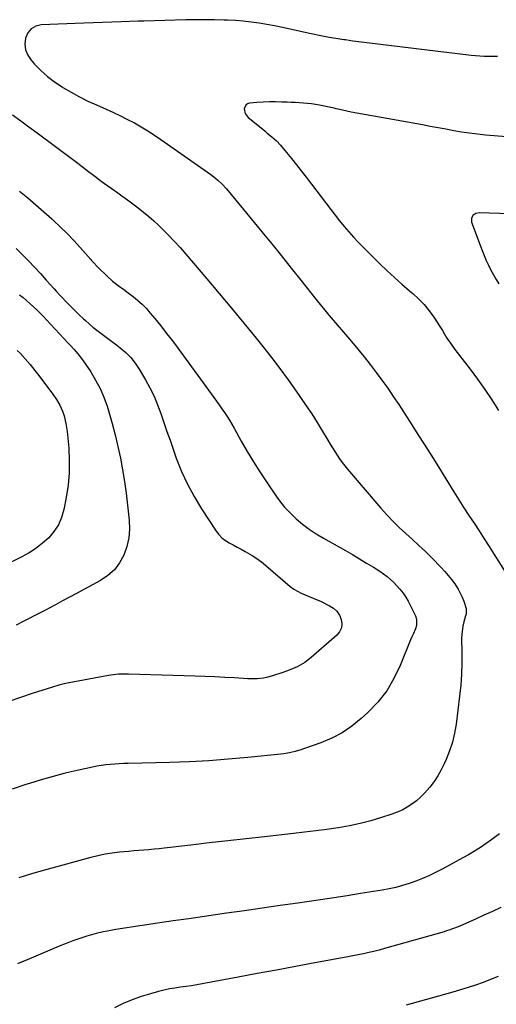
# Model space of a CAD drawing. Units: inches. Extents: x 1862665 to 1867932, y 394898 to 400240.
# Drawn here: x 1863368 to 1863645, y 396437 to 397010 of the extents above; entities that cross this region are included whole.
import ezdxf

# ---------------------------------------------------------------- set-up
doc = ezdxf.new("R2010")
doc.units = ezdxf.units.IN
doc.header["$MEASUREMENT"] = 0
doc.layers.add('7', color=7, linetype='Continuous')
doc.layers.add('8', color=7, linetype='Continuous')

msp = doc.modelspace()

# ---------------------------------------------------------------- linework, layer by layer
at = {"layer": '7', "color": 18}
for points in [[(1863645.92, 396988.86, 1894), (1863643.37, 396988.8, 1894), (1863640.82, 396988.77, 1894), (1863638.27, 396988.8, 1894), (1863635.72, 396988.91, 1894), (1863633.18, 396989.1, 1894), (1863630.64, 396989.36, 1894), (1863563.43, 396997.52, 1894), (1863561.7, 396997.74, 1894), (1863557.39, 396998.41, 1894), (1863556.52, 396998.54, 1894), (1863551.77, 396999.27, 1894), (1863547.92, 396999.9, 1894), (1863544.09, 397000.58, 1894), (1863542.18, 397000.95, 1894), (1863538.36, 397001.74, 1894), (1863536.46, 397002.16, 1894), (1863525.27, 397004.72, 1894), (1863520.75, 397005.7, 1894), (1863516.22, 397006.61, 1894), (1863511.67, 397007.44, 1894), (1863507.11, 397008.19, 1894), (1863502.53, 397008.82, 1894), (1863497.95, 397009.33, 1894), (1863493.34, 397009.68, 1894), (1863488.73, 397009.92, 1894), (1863486.82, 397009.98, 1894), (1863481.25, 397010.12, 1894), (1863475.67, 397010.19, 1894), (1863470.1, 397010.16, 1894), (1863464.52, 397010.06, 1894), (1863440.08, 397009.42, 1894), (1863439.26, 397009.39, 1894), (1863437.63, 397009.28, 1894), (1863436.81, 397009.25, 1894), (1863426.8, 397008.98, 1894), (1863421.39, 397008.81, 1894), (1863415.97, 397008.64, 1894), (1863410.56, 397008.44, 1894), (1863405.15, 397008.22, 1894), (1863380.29, 397007.15, 1894), (1863377.08, 397006.33, 1894), (1863374.39, 397004.88, 1894), (1863372.47, 397002.51, 1894), (1863371.06, 396999.51, 1894), (1863370.78, 396996, 1894), (1863371.13, 396992.65, 1894), (1863372.43, 396989.54, 1894), (1863374.36, 396986.6, 1894), (1863376.37, 396984.36, 1894), (1863380.03, 396980.62, 1894), (1863383.89, 396977.12, 1894), (1863388.03, 396973.96, 1894), (1863392.38, 396971.05, 1894), (1863392.85, 396970.76, 1894), (1863397.63, 396967.98, 1894), (1863402.48, 396965.33, 1894), (1863407.44, 396962.88, 1894), (1863412.46, 396960.57, 1894), (1863418.16, 396958.08, 1894), (1863422.31, 396956.2, 1894), (1863426.43, 396954.26, 1894), (1863430.49, 396952.21, 1894), (1863434.53, 396950.1, 1894), (1863438.5, 396947.86, 1894), (1863442.4, 396945.53, 1894), (1863446.23, 396943.07, 1894), (1863449.99, 396940.51, 1894), (1863478.99, 396920.03, 1894), (1863481.75, 396917.94, 1894), (1863483.08, 396916.82, 1894), (1863485.62, 396914.46, 1894), (1863488, 396911.95, 1894), (1863489.13, 396910.63, 1894), (1863508.84, 396886.72, 1894), (1863514.55, 396879.74, 1894), (1863520.23, 396872.74, 1894), (1863525.87, 396865.7, 1894), (1863531.47, 396858.63, 1894), (1863540.93, 396846.62, 1894), (1863542.64, 396844.47, 1894), (1863544.39, 396842.33, 1894), (1863546.15, 396840.22, 1894), (1863547.04, 396839.16, 1894), (1863547.93, 396838.12, 1894), (1863560.97, 396822.86, 1894), (1863564.66, 396818.47, 1894), (1863568.29, 396814.04, 1894), (1863571.84, 396809.54, 1894), (1863575.33, 396804.99, 1894), (1863578.73, 396800.38, 1894), (1863582.07, 396795.72, 1894), (1863585.3, 396790.99, 1894), (1863588.47, 396786.21, 1894), (1863594.68, 396776.63, 1894), (1863600.05, 396768.29, 1894), (1863605.38, 396759.92, 1894), (1863610.65, 396751.52, 1894), (1863615.89, 396743.09, 1894), (1863620.62, 396735.41, 1894), (1863623.48, 396730.82, 1894), (1863626.38, 396726.25, 1894), (1863629.33, 396721.72, 1894), (1863632.31, 396717.21, 1894), (1863635.3, 396712.7, 1894), (1863638.27, 396708.18, 1894), (1863641.21, 396703.64, 1894), (1863644.13, 396699.08, 1894), (1863650.53, 396689.03, 1894)], [(1863651.28, 396941.94, 1892), (1863644.07, 396942.56, 1892), (1863638.92, 396943.05, 1892), (1863634.31, 396943.54, 1892), (1863629.7, 396944.12, 1892), (1863625.11, 396944.82, 1892), (1863620.54, 396945.59, 1892), (1863615.97, 396946.43, 1892), (1863611.4, 396947.26, 1892), (1863606.83, 396948.09, 1892), (1863602.26, 396948.92, 1892), (1863560.75, 396956.43, 1892), (1863558.25, 396956.93, 1892), (1863555.77, 396957.5, 1892), (1863553.29, 396958.1, 1892), (1863552.05, 396958.38, 1892), (1863550.8, 396958.65, 1892), (1863542.39, 396960.42, 1892), (1863537.7, 396961.23, 1892), (1863532.96, 396961.67, 1892), (1863528.19, 396961.92, 1892), (1863525.8, 396962.02, 1892), (1863523.42, 396962.12, 1892), (1863520.44, 396962.24, 1892), (1863516.79, 396962.32, 1892), (1863513.14, 396962.31, 1892), (1863509.49, 396962.17, 1892), (1863505.84, 396961.94, 1892), (1863501.59, 396961.6, 1892), (1863500.37, 396961.19, 1892), (1863499.4, 396960.55, 1892), (1863498.46, 396958.31, 1892), (1863499.02, 396955.56, 1892), (1863500.74, 396953.34, 1892), (1863509.26, 396946.42, 1892), (1863510.61, 396945.33, 1892), (1863511.95, 396944.23, 1892), (1863514.64, 396942.04, 1892), (1863517.21, 396939.73, 1892), (1863519.55, 396937.18, 1892), (1863523.16, 396932.86, 1892), (1863526.06, 396929.35, 1892), (1863528.92, 396925.81, 1892), (1863531.73, 396922.23, 1892), (1863534.5, 396918.63, 1892), (1863546.35, 396903, 1892), (1863548.89, 396899.69, 1892), (1863551.46, 396896.4, 1892), (1863554.06, 396893.13, 1892), (1863556.68, 396889.88, 1892), (1863559.37, 396886.69, 1892), (1863562.13, 396883.56, 1892), (1863564.99, 396880.53, 1892), (1863567.92, 396877.56, 1892), (1863577.45, 396868.21, 1892), (1863581.68, 396864.15, 1892), (1863585.97, 396860.16, 1892), (1863590.35, 396856.25, 1892), (1863594.78, 396852.41, 1892), (1863596.64, 396850.84, 1892), (1863600.04, 396847.7, 1892), (1863603.24, 396844.39, 1892), (1863606.16, 396840.83, 1892), (1863608.87, 396837.09, 1892), (1863612.87, 396831.06, 1892), (1863613.97, 396829.32, 1892), (1863614.98, 396827.53, 1892), (1863616.56, 396824.88, 1892), (1863618.57, 396822.03, 1892), (1863621.23, 396818.38, 1892), (1863623.95, 396814.78, 1892), (1863630.08, 396806.82, 1892), (1863634.42, 396800.98, 1892), (1863638.63, 396795.05, 1892), (1863642.65, 396788.99, 1892), (1863646.53, 396782.84, 1892)], [(1863363.63, 396954.79, 1896), (1863368.37, 396951.3, 1896), (1863373.11, 396947.81, 1896), (1863377.85, 396944.32, 1896), (1863387.81, 396936.98, 1896), (1863392.42, 396933.57, 1896), (1863397.01, 396930.14, 1896), (1863401.58, 396926.68, 1896), (1863406.14, 396923.2, 1896), (1863407.8, 396921.92, 1896), (1863411.53, 396919.09, 1896), (1863415.28, 396916.28, 1896), (1863419.07, 396913.53, 1896), (1863422.87, 396910.8, 1896), (1863424.09, 396909.94, 1896), (1863427.3, 396907.65, 1896), (1863430.49, 396905.35, 1896), (1863433.66, 396903.02, 1896), (1863436.82, 396900.67, 1896), (1863439.92, 396898.25, 1896), (1863442.96, 396895.76, 1896), (1863445.89, 396893.14, 1896), (1863448.75, 396890.44, 1896), (1863450.48, 396888.75, 1896), (1863454.11, 396885.1, 1896), (1863457.67, 396881.39, 1896), (1863461.14, 396877.58, 1896), (1863464.53, 396873.71, 1896), (1863476.71, 396859.46, 1896), (1863483.97, 396850.9, 1896), (1863491.17, 396842.29, 1896), (1863498.3, 396833.62, 1896), (1863505.37, 396824.9, 1896), (1863509.31, 396820.01, 1896), (1863514.31, 396813.66, 1896), (1863519.22, 396807.25, 1896), (1863524.01, 396800.73, 1896), (1863528.7, 396794.15, 1896), (1863531.35, 396790.35, 1896), (1863534.6, 396785.58, 1896), (1863537.79, 396780.78, 1896), (1863540.88, 396775.91, 1896), (1863543.9, 396771, 1896), (1863547.23, 396765.47, 1896), (1863548.55, 396763.3, 1896), (1863549.88, 396761.13, 1896), (1863551.22, 396758.97, 1896), (1863552.57, 396756.81, 1896), (1863553.98, 396754.7, 1896), (1863555.45, 396752.63, 1896), (1863557, 396750.62, 1896), (1863558.61, 396748.66, 1896), (1863578.13, 396725.93, 1896), (1863581.57, 396722.09, 1896), (1863585.12, 396718.35, 1896), (1863588.82, 396714.76, 1896), (1863592.63, 396711.28, 1896), (1863596.48, 396707.83, 1896), (1863600.27, 396704.33, 1896), (1863603.99, 396700.74, 1896), (1863607.66, 396697.1, 1896), (1863613.18, 396691.49, 1896), (1863615.31, 396689.21, 1896), (1863617.35, 396686.87, 1896), (1863619.26, 396684.42, 1896), (1863621.09, 396681.89, 1896), (1863621.69, 396681.01, 1896), (1863623.06, 396678.83, 1896), (1863624.31, 396676.59, 1896), (1863625.37, 396674.26, 1896), (1863626.32, 396671.86, 1896), (1863627.77, 396667.57, 1896), (1863627.67, 396664.51, 1896), (1863627.38, 396663.3, 1896), (1863626.37, 396659.78, 1896), (1863625.81, 396657.4, 1896), (1863625.18, 396652.58, 1896), (1863625.12, 396650.14, 1896), (1863625.26, 396642.17, 1896), (1863625.24, 396635.74, 1896), (1863625.04, 396629.32, 1896), (1863624.55, 396622.91, 1896), (1863623.88, 396616.51, 1896), (1863621.85, 396600.38, 1896), (1863620.94, 396595.09, 1896), (1863619.73, 396589.88, 1896), (1863618.06, 396584.81, 1896), (1863616.1, 396579.81, 1896), (1863614.97, 396577.3, 1896), (1863613.2, 396573.71, 1896), (1863611.24, 396570.23, 1896), (1863609.02, 396566.92, 1896), (1863606.61, 396563.72, 1896), (1863603.51, 396560.15, 1896), (1863601.21, 396557.83, 1896), (1863598.73, 396555.7, 1896), (1863596.12, 396553.7, 1896), (1863593.35, 396551.94, 1896), (1863590.5, 396550.35, 1896), (1863587.51, 396549.03, 1896), (1863584.44, 396547.87, 1896), (1863578.44, 396545.93, 1896), (1863572.26, 396544.09, 1896), (1863566.04, 396542.46, 1896), (1863559.74, 396541.15, 1896), (1863553.39, 396540.05, 1896), (1863553.17, 396540.02, 1896), (1863546.66, 396539.09, 1896), (1863540.15, 396538.22, 1896), (1863533.63, 396537.42, 1896), (1863527.11, 396536.67, 1896), (1863510.3, 396534.84, 1896), (1863499.58, 396533.65, 1896), (1863488.86, 396532.44, 1896), (1863478.14, 396531.2, 1896), (1863467.42, 396529.95, 1896), (1863451.85, 396528.1, 1896), (1863448.92, 396527.77, 1896), (1863445.98, 396527.48, 1896), (1863443.04, 396527.22, 1896), (1863440.1, 396527, 1896), (1863437.16, 396526.78, 1896), (1863434.22, 396526.55, 1896), (1863431.28, 396526.29, 1896), (1863428.35, 396526.02, 1896), (1863425.79, 396525.77, 1896), (1863421.59, 396525.25, 1896), (1863417.42, 396524.6, 1896), (1863413.29, 396523.73, 1896), (1863409.19, 396522.73, 1896), (1863382.12, 396515.37, 1896), (1863374.69, 396513.2, 1896), (1863367.32, 396510.85, 1896)], [(1863367.7, 396910.42, 1898), (1863372.46, 396906.46, 1898), (1863377.17, 396902.45, 1898), (1863381.83, 396898.37, 1898), (1863386.44, 396894.25, 1898), (1863387.48, 396893.31, 1898), (1863391.48, 396889.56, 1898), (1863395.4, 396885.72, 1898), (1863399.18, 396881.75, 1898), (1863402.87, 396877.7, 1898), (1863409.07, 396870.65, 1898), (1863409.6, 396870.06, 1898), (1863410.69, 396868.9, 1898), (1863412.92, 396866.64, 1898), (1863413.49, 396866.08, 1898), (1863418.68, 396860.92, 1898), (1863421.73, 396858.14, 1898), (1863424.99, 396855.62, 1898), (1863428.35, 396853.21, 1898), (1863431.67, 396850.74, 1898), (1863433.9, 396849.06, 1898), (1863436.58, 396846.88, 1898), (1863439.14, 396844.58, 1898), (1863441.53, 396842.11, 1898), (1863443.81, 396839.51, 1898), (1863446.42, 396836.31, 1898), (1863449.88, 396832, 1898), (1863453.29, 396827.66, 1898), (1863456.64, 396823.26, 1898), (1863459.94, 396818.83, 1898), (1863480.82, 396790.34, 1898), (1863482.39, 396788.18, 1898), (1863483.94, 396786.01, 1898), (1863485.48, 396783.82, 1898), (1863487, 396781.63, 1898), (1863488.47, 396779.41, 1898), (1863489.91, 396777.16, 1898), (1863491.28, 396774.88, 1898), (1863492.61, 396772.56, 1898), (1863496.8, 396765.01, 1898), (1863500.27, 396758.95, 1898), (1863503.85, 396752.96, 1898), (1863507.6, 396747.07, 1898), (1863511.45, 396741.24, 1898), (1863517.5, 396732.38, 1898), (1863519.65, 396729.46, 1898), (1863521.92, 396726.64, 1898), (1863524.38, 396723.98, 1898), (1863526.97, 396721.44, 1898), (1863528.74, 396719.8, 1898), (1863532.44, 396716.64, 1898), (1863536.35, 396713.75, 1898), (1863540.43, 396711.09, 1898), (1863544.61, 396708.59, 1898), (1863557.44, 396701.31, 1898), (1863561.57, 396698.93, 1898), (1863565.67, 396696.52, 1898), (1863569.75, 396694.06, 1898), (1863573.8, 396691.57, 1898), (1863577.39, 396689.33, 1898), (1863579.57, 396687.85, 1898), (1863581.67, 396686.27, 1898), (1863583.65, 396684.54, 1898), (1863585.54, 396682.7, 1898), (1863587.21, 396680.94, 1898), (1863589.14, 396678.82, 1898), (1863590.97, 396676.62, 1898), (1863592.63, 396674.29, 1898), (1863594.03, 396671.8, 1898), (1863598.23, 396663.31, 1898), (1863598.85, 396661.41, 1898), (1863598.89, 396657.62, 1898), (1863598.3, 396655.72, 1898), (1863596.89, 396652.73, 1898), (1863596.06, 396651.1, 1898), (1863595.27, 396649.44, 1898), (1863589.33, 396634.43, 1898), (1863585.7, 396626.83, 1898), (1863581.45, 396619.67, 1898), (1863576.25, 396613.15, 1898), (1863570.43, 396607.06, 1898), (1863566.62, 396603.59, 1898), (1863561.22, 396599.23, 1898), (1863555.53, 396595.35, 1898), (1863549.43, 396592.17, 1898), (1863543.04, 396589.46, 1898), (1863533.03, 396585.91, 1898), (1863531.42, 396585.37, 1898), (1863528.15, 396584.42, 1898), (1863524.83, 396583.66, 1898), (1863521.47, 396583.1, 1898), (1863519.78, 396582.89, 1898), (1863500.51, 396580.9, 1898), (1863489.17, 396579.86, 1898), (1863477.82, 396579, 1898), (1863466.46, 396578.41, 1898), (1863455.08, 396578, 1898), (1863430.97, 396577.43, 1898), (1863428.35, 396577.34, 1898), (1863425.73, 396577.23, 1898), (1863423.11, 396577.08, 1898), (1863420.49, 396576.9, 1898), (1863417.88, 396576.65, 1898), (1863415.28, 396576.32, 1898), (1863412.7, 396575.88, 1898), (1863410.12, 396575.37, 1898), (1863401.2, 396573.39, 1898), (1863394.2, 396571.73, 1898), (1863387.23, 396569.93, 1898), (1863380.32, 396567.94, 1898), (1863373.45, 396565.81, 1898), (1863371.28, 396565.11, 1898), (1863363.39, 396562.43, 1898)], [(1863367.65, 396850.17, 1902), (1863369.72, 396848.46, 1902), (1863371.77, 396846.72, 1902), (1863373.79, 396844.95, 1902), (1863375.78, 396843.14, 1902), (1863377.73, 396841.3, 1902), (1863379.66, 396839.42, 1902), (1863381.54, 396837.51, 1902), (1863383.39, 396835.56, 1902), (1863395.99, 396822.03, 1902), (1863397.14, 396820.79, 1902), (1863399.43, 396818.29, 1902), (1863401.67, 396815.76, 1902), (1863403.75, 396813.09, 1902), (1863404.72, 396811.71, 1902), (1863409.08, 396805.23, 1902), (1863411.98, 396800.47, 1902), (1863414.59, 396795.58, 1902), (1863416.77, 396790.48, 1902), (1863418.66, 396785.24, 1902), (1863419.68, 396781.96, 1902), (1863421.63, 396775.33, 1902), (1863423.42, 396768.65, 1902), (1863424.98, 396761.93, 1902), (1863426.39, 396755.16, 1902), (1863427.61, 396748.35, 1902), (1863428.72, 396741.53, 1902), (1863429.68, 396734.68, 1902), (1863430.54, 396727.82, 1902), (1863431.54, 396719.02, 1902), (1863431.72, 396713.8, 1902), (1863431.35, 396708.66, 1902), (1863430.19, 396703.63, 1902), (1863428.48, 396698.69, 1902), (1863425.94, 396694.19, 1902), (1863422.91, 396690.15, 1902), (1863419.12, 396686.79, 1902), (1863414.84, 396683.9, 1902), (1863400.78, 396676.34, 1902), (1863396.7, 396674.15, 1902), (1863392.62, 396671.97, 1902), (1863388.53, 396669.8, 1902), (1863384.45, 396667.64, 1902), (1863383.09, 396666.92, 1902), (1863379.68, 396665.12, 1902), (1863376.26, 396663.33, 1902), (1863372.85, 396661.53, 1902), (1863369.43, 396659.75, 1902), (1863365.77, 396657.84, 1902)], [(1863366.36, 396817.79, 1904), (1863367.92, 396816.19, 1904), (1863370.95, 396812.9, 1904), (1863373.85, 396809.49, 1904), (1863376.65, 396806, 1904), (1863378.02, 396804.23, 1904), (1863385.87, 396793.91, 1904), (1863387, 396792.37, 1904), (1863389.17, 396789.22, 1904), (1863391.13, 396785.94, 1904), (1863392.68, 396782.47, 1904), (1863393.57, 396779.79, 1904), (1863394.7, 396775.19, 1904), (1863395.37, 396770.51, 1904), (1863396.26, 396760.84, 1904), (1863396.62, 396753.66, 1904), (1863396.56, 396746.5, 1904), (1863395.89, 396739.36, 1904), (1863394.81, 396732.25, 1904), (1863393.43, 396725.17, 1904), (1863392.09, 396720.61, 1904), (1863390.26, 396716.31, 1904), (1863387.69, 396712.4, 1904), (1863384.62, 396708.77, 1904), (1863381.01, 396705.54, 1904), (1863377.23, 396702.56, 1904), (1863373.17, 396699.95, 1904), (1863368.94, 396697.6, 1904), (1863337.81, 396682.19, 1904)], [(1863647.08, 396536.44, 1894), (1863642.77, 396533.19, 1894), (1863639.45, 396530.78, 1894), (1863636.06, 396528.48, 1894), (1863632.58, 396526.32, 1894), (1863629.04, 396524.25, 1894), (1863625.84, 396522.48, 1894), (1863621.96, 396520.36, 1894), (1863618.06, 396518.26, 1894), (1863614.15, 396516.2, 1894), (1863610.22, 396514.17, 1894), (1863609.59, 396513.85, 1894), (1863605.93, 396512.09, 1894), (1863602.22, 396510.44, 1894), (1863598.44, 396508.96, 1894), (1863594.61, 396507.59, 1894), (1863590.72, 396506.41, 1894), (1863586.8, 396505.36, 1894), (1863582.83, 396504.49, 1894), (1863578.84, 396503.75, 1894), (1863566.15, 396501.71, 1894), (1863558.38, 396500.48, 1894), (1863550.6, 396499.28, 1894), (1863542.83, 396498.11, 1894), (1863535.04, 396496.97, 1894), (1863529.8, 396496.21, 1894), (1863519.4, 396494.72, 1894), (1863508.99, 396493.22, 1894), (1863498.58, 396491.74, 1894), (1863488.17, 396490.26, 1894), (1863475.27, 396488.43, 1894), (1863466.2, 396487.13, 1894), (1863457.13, 396485.81, 1894), (1863448.07, 396484.47, 1894), (1863439, 396483.1, 1894), (1863423.77, 396480.78, 1894), (1863420.89, 396480.33, 1894), (1863416.58, 396479.57, 1894), (1863413.74, 396478.91, 1894), (1863412.33, 396478.52, 1894), (1863406.9, 396476.92, 1894), (1863402.81, 396475.63, 1894), (1863398.75, 396474.25, 1894), (1863394.74, 396472.73, 1894), (1863390.76, 396471.12, 1894), (1863382.54, 396467.62, 1894), (1863374.47, 396464.19, 1894), (1863366.39, 396460.79, 1894)], [(1863648.02, 396493.72, 1892), (1863643.08, 396491.4, 1892), (1863638.11, 396489.13, 1892), (1863633.14, 396486.89, 1892), (1863625.85, 396483.64, 1892), (1863623.15, 396482.48, 1892), (1863620.42, 396481.41, 1892), (1863617.65, 396480.43, 1892), (1863616.26, 396479.99, 1892), (1863614.85, 396479.57, 1892), (1863580.09, 396469.71, 1892), (1863577.08, 396468.89, 1892), (1863574.05, 396468.12, 1892), (1863571.01, 396467.42, 1892), (1863567.96, 396466.76, 1892), (1863564.91, 396466.14, 1892), (1863561.84, 396465.53, 1892), (1863558.78, 396464.95, 1892), (1863555.71, 396464.37, 1892), (1863539.54, 396461.38, 1892), (1863528.39, 396459.31, 1892), (1863517.24, 396457.25, 1892), (1863506.09, 396455.18, 1892), (1863494.94, 396453.1, 1892), (1863474.09, 396449.22, 1892), (1863470.9, 396448.66, 1892), (1863467.71, 396448.14, 1892), (1863464.5, 396447.67, 1892), (1863461.29, 396447.25, 1892), (1863458.09, 396446.79, 1892), (1863454.91, 396446.23, 1892), (1863451.75, 396445.54, 1892), (1863448.62, 396444.77, 1892), (1863443.91, 396443.5, 1892), (1863438.5, 396441.85, 1892), (1863433.17, 396439.97, 1892), (1863427.98, 396437.76, 1892), (1863422.87, 396435.33, 1892)]]:
    msp.add_polyline3d(points, dxfattribs=at)
at = {"layer": '8', "color": 18}
for points in [[(1863653.23, 396897.19, 1890), (1863635.52, 396897.91, 1890), (1863633.41, 396897.52, 1890), (1863631.67, 396896.27, 1890), (1863630.77, 396894.43, 1890), (1863630.94, 396892.38, 1890), (1863637.07, 396875.88, 1890), (1863638.21, 396872.98, 1890), (1863639.41, 396870.11, 1890), (1863640.72, 396867.29, 1890), (1863642.09, 396864.5, 1890), (1863643.57, 396861.76, 1890), (1863645.12, 396859.07, 1890), (1863646.79, 396856.45, 1890)], [(1863365.68, 396877.15, 1900), (1863369.23, 396873.61, 1900), (1863372.82, 396869.96, 1900), (1863376.36, 396866.28, 1900), (1863379.83, 396862.52, 1900), (1863383.25, 396858.71, 1900), (1863387.84, 396853.51, 1900), (1863388.94, 396852.28, 1900), (1863391.16, 396849.85, 1900), (1863392.28, 396848.65, 1900), (1863394.85, 396845.94, 1900), (1863397.29, 396843.42, 1900), (1863399.77, 396840.94, 1900), (1863402.31, 396838.52, 1900), (1863404.89, 396836.13, 1900), (1863406.04, 396835.1, 1900), (1863408.22, 396833.19, 1900), (1863410.42, 396831.32, 1900), (1863412.68, 396829.51, 1900), (1863414.97, 396827.74, 1900), (1863417.29, 396826, 1900), (1863419.61, 396824.26, 1900), (1863421.92, 396822.53, 1900), (1863424.24, 396820.79, 1900), (1863426.34, 396819.22, 1900), (1863429.52, 396816.53, 1900), (1863432.46, 396813.62, 1900), (1863435.02, 396810.38, 1900), (1863437.34, 396806.92, 1900), (1863440.97, 396800.73, 1900), (1863443.58, 396795.96, 1900), (1863445.98, 396791.09, 1900), (1863448.08, 396786.09, 1900), (1863449.97, 396780.99, 1900), (1863451.72, 396775.82, 1900), (1863453.48, 396770.67, 1900), (1863455.27, 396765.51, 1900), (1863457.08, 396760.37, 1900), (1863458.95, 396755.06, 1900), (1863461.98, 396747.4, 1900), (1863465.37, 396739.91, 1900), (1863469.3, 396732.7, 1900), (1863473.59, 396725.66, 1900), (1863482.16, 396712.69, 1900), (1863483.75, 396710.63, 1900), (1863485.52, 396708.77, 1900), (1863487.54, 396707.19, 1900), (1863489.74, 396705.8, 1900), (1863492.07, 396704.55, 1900), (1863494.39, 396703.31, 1900), (1863496.72, 396702.05, 1900), (1863499.04, 396700.8, 1900), (1863503.06, 396698.5, 1900), (1863505.83, 396696.72, 1900), (1863508.48, 396694.77, 1900), (1863511.05, 396692.7, 1900), (1863525.34, 396680.44, 1900), (1863527.33, 396678.92, 1900), (1863531.62, 396676.43, 1900), (1863533.92, 396675.46, 1900), (1863536.28, 396674.58, 1900), (1863538.62, 396673.64, 1900), (1863540.93, 396672.64, 1900), (1863543.22, 396671.59, 1900), (1863548.16, 396669.24, 1900), (1863550.46, 396667.75, 1900), (1863552.43, 396665.98, 1900), (1863553.9, 396663.78, 1900), (1863555.04, 396661.29, 1900), (1863555.35, 396658.71, 1900), (1863555.11, 396656.29, 1900), (1863554.04, 396654.09, 1900), (1863552.42, 396652.06, 1900), (1863537.52, 396639.12, 1900), (1863535.67, 396637.64, 1900), (1863533.76, 396636.26, 1900), (1863529.67, 396633.91, 1900), (1863527.52, 396632.91, 1900), (1863523.13, 396631.11, 1900), (1863520.9, 396630.31, 1900), (1863514.96, 396628.33, 1900), (1863511.48, 396627.38, 1900), (1863509.7, 396627.07, 1900), (1863506.1, 396626.72, 1900), (1863504.3, 396626.65, 1900), (1863500.68, 396626.73, 1900), (1863492.88, 396627.2, 1900), (1863487.17, 396627.52, 1900), (1863481.46, 396627.8, 1900), (1863475.74, 396628.04, 1900), (1863470.02, 396628.24, 1900), (1863431.09, 396629.43, 1900), (1863429.62, 396629.46, 1900), (1863425.21, 396629.32, 1900), (1863420.84, 396628.82, 1900), (1863419.39, 396628.58, 1900), (1863396.58, 396624.4, 1900), (1863395.35, 396624.16, 1900), (1863392.9, 396623.62, 1900), (1863390.47, 396622.99, 1900), (1863386.86, 396621.92, 1900), (1863374.95, 396618.07, 1900), (1863368.16, 396615.8, 1900), (1863361.41, 396613.46, 1900)], [(1863646.31, 396453.43, 1890), (1863641.98, 396451.71, 1890), (1863637.63, 396450.06, 1890), (1863633.23, 396448.53, 1890), (1863628.82, 396447.06, 1890), (1863624.37, 396445.68, 1890), (1863619.9, 396444.37, 1890), (1863592.87, 396436.77, 1890)]]:
    msp.add_polyline3d(points, dxfattribs=at)

doc.saveas('drawing.dxf')
